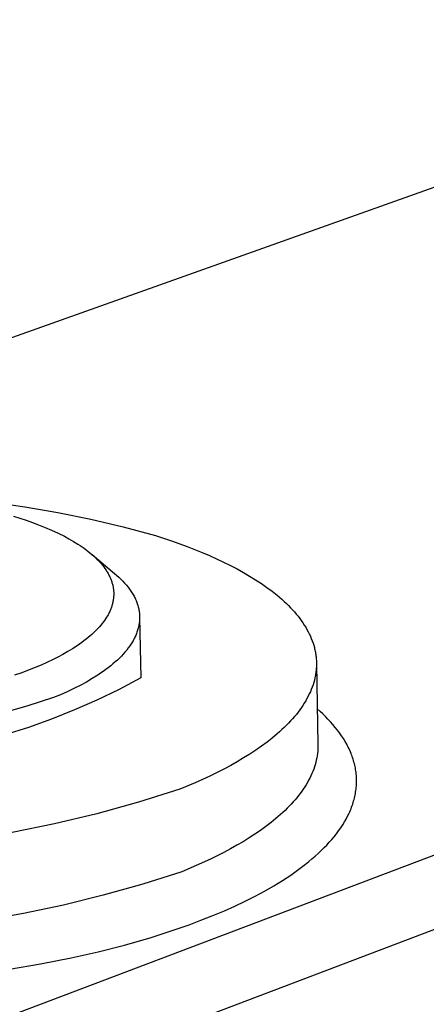
# Model space of a CAD drawing. Units: millimetres. Extents: x -327 to 723, y -164 to 119.
# Drawn here: x -234 to -226, y -94 to -75 of the extents above; entities that cross this region are included whole.
import ezdxf

# ---------------------------------------------------------------- set-up
doc = ezdxf.new("R2010")
doc.units = ezdxf.units.MM
doc.header["$MEASUREMENT"] = 0
doc.layers.add('Default', color=7, linetype='Continuous', true_color=0x000000)

msp = doc.modelspace()

# ---------------------------------------------------------------- linework, layer by layer
at = {"layer": 'Default', "color": 7, "true_color": 0xffffff}
for p, q in [((-130.482, -44.396), (-312.897, -109.29)), ((-295.675, -118.049), (-113.436, -49.06)), ((-295.322, -119.568), (-112.684, -49.965)), ((-234.247, -84.44), (-233.588, -84.532)), ((-233.588, -84.532), (-232.931, -84.645)), ((-233.814, -84.721), (-233.689, -84.76)), ((-233.689, -84.76), (-233.564, -84.801)), ((-233.564, -84.801), (-233.44, -84.845)), ((-232.931, -84.645), (-232.279, -84.778)), ((-232.279, -84.778), (-231.631, -84.933)), ((-233.44, -84.845), (-233.316, -84.891)), ((-233.316, -84.891), (-233.186, -84.943)), ((-233.186, -84.943), (-233.056, -84.999)), ((-233.056, -84.999), (-232.928, -85.058)), ((-231.631, -84.933), (-230.988, -85.108)), ((-232.928, -85.058), (-232.802, -85.121)), ((-232.802, -85.121), (-232.712, -85.17)), ((-232.712, -85.17), (-232.623, -85.222)), ((-230.988, -85.108), (-230.67, -85.212)), ((-232.623, -85.222), (-232.535, -85.276)), ((-232.535, -85.276), (-232.492, -85.304)), ((-232.492, -85.304), (-232.45, -85.333)), ((-232.45, -85.333), (-232.411, -85.36)), ((-232.411, -85.36), (-232.372, -85.389)), ((-232.372, -85.389), (-232.334, -85.418)), ((-230.67, -85.212), (-230.361, -85.324)), ((-230.361, -85.324), (-230.061, -85.442)), ((-232.334, -85.418), (-232.297, -85.447)), ((-232.297, -85.447), (-232.261, -85.478)), ((-232.261, -85.478), (-232.225, -85.509)), ((-232.253, -85.484), (-231.803, -85.86)), ((-232.225, -85.509), (-232.19, -85.541)), ((-232.19, -85.541), (-232.156, -85.575)), ((-232.156, -85.575), (-232.127, -85.604)), ((-230.061, -85.442), (-229.916, -85.504)), ((-229.916, -85.504), (-229.774, -85.567)), ((-229.774, -85.567), (-229.635, -85.633)), ((-232.127, -85.604), (-232.099, -85.634)), ((-232.099, -85.634), (-232.072, -85.665)), ((-232.072, -85.665), (-232.046, -85.696)), ((-232.046, -85.696), (-232.021, -85.728)), ((-232.021, -85.728), (-231.997, -85.761)), ((-231.997, -85.761), (-231.974, -85.795)), ((-231.974, -85.795), (-231.963, -85.812)), ((-229.635, -85.633), (-229.5, -85.7)), ((-229.5, -85.7), (-229.368, -85.769)), ((-229.368, -85.769), (-229.241, -85.839)), ((-231.963, -85.812), (-231.952, -85.83)), ((-231.952, -85.83), (-231.934, -85.861)), ((-231.934, -85.861), (-231.925, -85.877)), ((-231.925, -85.877), (-231.917, -85.892)), ((-231.917, -85.892), (-231.909, -85.909)), ((-231.909, -85.909), (-231.901, -85.925)), ((-231.901, -85.925), (-231.894, -85.941)), ((-231.894, -85.941), (-231.886, -85.958)), ((-231.886, -85.958), (-231.88, -85.974)), ((-231.88, -85.974), (-231.873, -85.991)), ((-231.873, -85.991), (-231.867, -86.008)), ((-231.803, -85.86), (-231.76, -85.898)), ((-231.76, -85.898), (-231.718, -85.935)), ((-231.718, -85.935), (-231.678, -85.974)), ((-231.678, -85.974), (-231.64, -86.012)), ((-229.241, -85.839), (-229.117, -85.911)), ((-229.117, -85.911), (-228.998, -85.985)), ((-228.998, -85.985), (-228.884, -86.06)), ((-231.867, -86.008), (-231.861, -86.025)), ((-231.861, -86.025), (-231.856, -86.042)), ((-231.856, -86.042), (-231.851, -86.059)), ((-231.851, -86.059), (-231.846, -86.076)), ((-231.846, -86.076), (-231.842, -86.094)), ((-231.842, -86.094), (-231.838, -86.108)), ((-231.838, -86.108), (-231.835, -86.123)), ((-231.835, -86.123), (-231.833, -86.137)), ((-231.833, -86.137), (-231.83, -86.152)), ((-231.83, -86.152), (-231.828, -86.167)), ((-231.828, -86.167), (-231.826, -86.181)), ((-231.826, -86.181), (-231.825, -86.196)), ((-231.64, -86.012), (-231.604, -86.051)), ((-231.604, -86.051), (-231.569, -86.091)), ((-231.569, -86.091), (-231.537, -86.131)), ((-231.537, -86.131), (-231.522, -86.151)), ((-231.522, -86.151), (-231.507, -86.171)), ((-231.507, -86.171), (-231.493, -86.191)), ((-228.884, -86.06), (-228.774, -86.137)), ((-228.774, -86.137), (-228.669, -86.215)), ((-231.83, -86.381), (-231.832, -86.399)), ((-231.827, -86.364), (-231.83, -86.381)), ((-231.825, -86.347), (-231.827, -86.364)), ((-231.825, -86.196), (-231.823, -86.211)), ((-231.824, -86.329), (-231.825, -86.347)), ((-231.823, -86.314), (-231.824, -86.329)), ((-231.823, -86.211), (-231.822, -86.226)), ((-231.822, -86.3), (-231.823, -86.314)), ((-231.822, -86.226), (-231.822, -86.24)), ((-231.822, -86.24), (-231.821, -86.255)), ((-231.821, -86.285), (-231.822, -86.3)), ((-231.821, -86.255), (-231.821, -86.27)), ((-231.821, -86.27), (-231.821, -86.285)), ((-231.493, -86.191), (-231.479, -86.211)), ((-231.479, -86.211), (-231.465, -86.231)), ((-231.465, -86.231), (-231.453, -86.252)), ((-231.453, -86.252), (-231.44, -86.272)), ((-231.44, -86.272), (-231.429, -86.293)), ((-231.429, -86.293), (-231.417, -86.313)), ((-231.417, -86.313), (-231.407, -86.334)), ((-231.407, -86.334), (-231.396, -86.354)), ((-231.396, -86.354), (-231.387, -86.375)), ((-231.387, -86.375), (-231.378, -86.396)), ((-228.669, -86.215), (-228.57, -86.294)), ((-228.57, -86.294), (-228.522, -86.335)), ((-228.522, -86.335), (-228.475, -86.375)), ((-228.475, -86.375), (-228.43, -86.416)), ((-231.88, -86.567), (-231.886, -86.583)), ((-231.874, -86.55), (-231.88, -86.567)), ((-231.868, -86.534), (-231.874, -86.55)), ((-231.862, -86.517), (-231.868, -86.534)), ((-231.857, -86.501), (-231.862, -86.517)), ((-231.852, -86.484), (-231.857, -86.501)), ((-231.847, -86.467), (-231.852, -86.484)), ((-231.843, -86.45), (-231.847, -86.467)), ((-231.839, -86.433), (-231.843, -86.45)), ((-231.836, -86.416), (-231.839, -86.433)), ((-231.832, -86.399), (-231.836, -86.416)), ((-231.378, -86.396), (-231.369, -86.417)), ((-231.369, -86.417), (-231.361, -86.438)), ((-231.361, -86.438), (-231.354, -86.459)), ((-231.354, -86.459), (-231.347, -86.48)), ((-231.347, -86.48), (-231.34, -86.501)), ((-231.34, -86.501), (-231.334, -86.522)), ((-231.334, -86.522), (-231.329, -86.543)), ((-231.329, -86.543), (-231.324, -86.564)), ((-231.324, -86.564), (-231.32, -86.585)), ((-228.43, -86.416), (-228.386, -86.458)), ((-228.386, -86.458), (-228.344, -86.499)), ((-228.344, -86.499), (-228.303, -86.541)), ((-228.303, -86.541), (-228.264, -86.583)), ((-231.985, -86.765), (-232.006, -86.797)), ((-231.964, -86.733), (-231.985, -86.765)), ((-231.945, -86.701), (-231.964, -86.733)), ((-231.935, -86.684), (-231.945, -86.701)), ((-231.926, -86.668), (-231.935, -86.684)), ((-231.918, -86.651), (-231.926, -86.668)), ((-231.909, -86.634), (-231.918, -86.651)), ((-231.901, -86.616), (-231.909, -86.634)), ((-231.893, -86.599), (-231.901, -86.616)), ((-231.886, -86.583), (-231.893, -86.599)), ((-231.32, -86.585), (-231.317, -86.606)), ((-231.317, -86.606), (-231.313, -86.627)), ((-231.313, -86.627), (-231.311, -86.648)), ((-231.311, -86.648), (-231.309, -86.67)), ((-231.309, -86.67), (-231.307, -86.691)), ((-231.307, -86.691), (-231.307, -86.712)), ((-231.307, -86.712), (-231.306, -86.733)), ((-231.306, -86.755), (-231.307, -86.776)), ((-231.306, -86.733), (-231.306, -86.755)), ((-231.306, -86.737), (-231.28, -87.939)), ((-228.264, -86.583), (-228.226, -86.626)), ((-228.226, -86.626), (-228.189, -86.668)), ((-228.189, -86.668), (-228.154, -86.711)), ((-228.154, -86.711), (-228.121, -86.755)), ((-228.121, -86.755), (-228.089, -86.798)), ((-232.135, -86.954), (-232.164, -86.985)), ((-232.107, -86.923), (-232.135, -86.954)), ((-232.079, -86.891), (-232.107, -86.923)), ((-232.052, -86.858), (-232.079, -86.891)), ((-232.029, -86.827), (-232.052, -86.858)), ((-232.006, -86.797), (-232.029, -86.827)), ((-231.339, -86.967), (-231.345, -86.988)), ((-231.333, -86.946), (-231.339, -86.967)), ((-231.328, -86.925), (-231.333, -86.946)), ((-231.323, -86.904), (-231.328, -86.925)), ((-231.319, -86.882), (-231.323, -86.904)), ((-231.316, -86.861), (-231.319, -86.882)), ((-231.313, -86.84), (-231.316, -86.861)), ((-231.31, -86.819), (-231.313, -86.84)), ((-231.308, -86.797), (-231.31, -86.819)), ((-231.307, -86.776), (-231.308, -86.797)), ((-228.089, -86.798), (-228.058, -86.842)), ((-228.058, -86.842), (-228.03, -86.886)), ((-228.03, -86.886), (-228.002, -86.93)), ((-228.002, -86.93), (-227.977, -86.975)), ((-232.33, -87.136), (-232.372, -87.17)), ((-232.289, -87.101), (-232.33, -87.136)), ((-232.257, -87.073), (-232.289, -87.101)), ((-232.225, -87.044), (-232.257, -87.073)), ((-232.195, -87.015), (-232.225, -87.044)), ((-232.164, -86.985), (-232.195, -87.015)), ((-231.414, -87.157), (-231.425, -87.178)), ((-231.404, -87.136), (-231.414, -87.157)), ((-231.394, -87.115), (-231.404, -87.136)), ((-231.384, -87.094), (-231.394, -87.115)), ((-231.375, -87.073), (-231.384, -87.094)), ((-231.367, -87.052), (-231.375, -87.073)), ((-231.359, -87.031), (-231.367, -87.052)), ((-231.352, -87.01), (-231.359, -87.031)), ((-231.345, -86.988), (-231.352, -87.01)), ((-227.977, -86.975), (-227.953, -87.019)), ((-227.953, -87.019), (-227.93, -87.064)), ((-227.93, -87.064), (-227.909, -87.109)), ((-227.909, -87.109), (-227.89, -87.154)), ((-227.89, -87.154), (-227.872, -87.199)), ((-232.64, -87.357), (-232.737, -87.416)), ((-232.548, -87.298), (-232.64, -87.357)), ((-232.504, -87.267), (-232.548, -87.298)), ((-232.459, -87.236), (-232.504, -87.267)), ((-232.416, -87.203), (-232.459, -87.236)), ((-232.372, -87.17), (-232.416, -87.203)), ((-231.531, -87.343), (-231.563, -87.384)), ((-231.502, -87.302), (-231.531, -87.343)), ((-231.488, -87.281), (-231.502, -87.302)), ((-231.474, -87.261), (-231.488, -87.281)), ((-231.461, -87.24), (-231.474, -87.261)), ((-231.449, -87.219), (-231.461, -87.24)), ((-231.437, -87.199), (-231.449, -87.219)), ((-231.425, -87.178), (-231.437, -87.199)), ((-227.872, -87.199), (-227.856, -87.245)), ((-227.856, -87.245), (-227.842, -87.29)), ((-227.842, -87.29), (-227.829, -87.336)), ((-227.829, -87.336), (-227.824, -87.359)), ((-227.824, -87.359), (-227.819, -87.382)), ((-232.936, -87.526), (-233.037, -87.577)), ((-232.835, -87.472), (-232.936, -87.526)), ((-232.737, -87.416), (-232.835, -87.472)), ((-231.708, -87.543), (-231.749, -87.583)), ((-231.669, -87.504), (-231.708, -87.543)), ((-231.632, -87.464), (-231.669, -87.504)), ((-231.597, -87.424), (-231.632, -87.464)), ((-231.563, -87.384), (-231.597, -87.424)), ((-227.819, -87.382), (-227.814, -87.405)), ((-227.814, -87.405), (-227.809, -87.428)), ((-227.809, -87.428), (-227.805, -87.451)), ((-227.805, -87.451), (-227.802, -87.474)), ((-227.802, -87.474), (-227.798, -87.497)), ((-227.798, -87.497), (-227.796, -87.52)), ((-227.796, -87.52), (-227.793, -87.543)), ((-227.793, -87.543), (-227.792, -87.566)), ((-233.385, -87.732), (-233.503, -87.779)), ((-233.268, -87.683), (-233.385, -87.732)), ((-233.152, -87.631), (-233.268, -87.683)), ((-233.037, -87.577), (-233.152, -87.631)), ((-231.93, -87.735), (-231.979, -87.772)), ((-231.882, -87.698), (-231.93, -87.735)), ((-231.836, -87.66), (-231.882, -87.698)), ((-231.792, -87.621), (-231.836, -87.66)), ((-231.749, -87.583), (-231.792, -87.621)), ((-227.791, -87.751), (-227.793, -87.774)), ((-227.792, -87.566), (-227.79, -87.589)), ((-227.79, -87.728), (-227.791, -87.751)), ((-227.79, -87.589), (-227.789, -87.612)), ((-227.789, -87.705), (-227.79, -87.728)), ((-227.789, -87.612), (-227.788, -87.635)), ((-227.788, -87.682), (-227.789, -87.705)), ((-227.788, -87.635), (-227.788, -87.658)), ((-227.788, -87.658), (-227.758, -89.262)), ((-227.788, -87.658), (-227.788, -87.682)), ((-233.647, -87.834), (-233.793, -87.885)), ((-233.503, -87.779), (-233.647, -87.834)), ((-232.136, -87.881), (-232.248, -87.952)), ((-232.083, -87.845), (-232.136, -87.881)), ((-232.03, -87.809), (-232.083, -87.845)), ((-231.979, -87.772), (-232.03, -87.809)), ((-231.28, -87.939), (-231.714, -88.166)), ((-227.818, -87.936), (-227.829, -87.982)), ((-227.814, -87.913), (-227.818, -87.936)), ((-227.809, -87.89), (-227.814, -87.913)), ((-227.805, -87.867), (-227.809, -87.89)), ((-227.802, -87.844), (-227.805, -87.867)), ((-227.798, -87.82), (-227.802, -87.844)), ((-227.796, -87.797), (-227.798, -87.82)), ((-227.793, -87.774), (-227.796, -87.797)), ((-232.487, -88.086), (-232.614, -88.151)), ((-232.365, -88.02), (-232.487, -88.086)), ((-232.248, -87.952), (-232.365, -88.02)), ((-227.872, -88.121), (-227.89, -88.167)), ((-227.856, -88.075), (-227.872, -88.121)), ((-227.842, -88.028), (-227.856, -88.075)), ((-227.829, -87.982), (-227.842, -88.028)), ((-233.017, -88.331), (-233.552, -88.502)), ((-232.879, -88.273), (-233.017, -88.331)), ((-232.745, -88.213), (-232.879, -88.273)), ((-232.614, -88.151), (-232.745, -88.213)), ((-231.714, -88.166), (-232.155, -88.378)), ((-227.952, -88.304), (-227.976, -88.349)), ((-227.93, -88.258), (-227.952, -88.304)), ((-227.909, -88.212), (-227.93, -88.258)), ((-227.89, -88.167), (-227.909, -88.212)), ((-233.552, -88.502), (-234.092, -88.655)), ((-232.155, -88.378), (-232.604, -88.575)), ((-228.088, -88.53), (-228.12, -88.574)), ((-228.058, -88.485), (-228.088, -88.53)), ((-228.029, -88.44), (-228.058, -88.485)), ((-228.002, -88.395), (-228.029, -88.44)), ((-227.976, -88.349), (-228.002, -88.395)), ((-232.604, -88.575), (-233.058, -88.756)), ((-228.225, -88.707), (-228.263, -88.751)), ((-228.188, -88.663), (-228.225, -88.707)), ((-228.154, -88.619), (-228.188, -88.663)), ((-228.12, -88.574), (-228.154, -88.619)), ((-227.717, -88.605), (-227.771, -88.556)), ((-227.663, -88.655), (-227.717, -88.605)), ((-227.61, -88.706), (-227.663, -88.655)), ((-227.559, -88.758), (-227.61, -88.706)), ((-233.519, -88.922), (-233.985, -89.072)), ((-233.058, -88.756), (-233.519, -88.922)), ((-228.429, -88.924), (-228.474, -88.967)), ((-228.385, -88.881), (-228.429, -88.924)), ((-228.343, -88.838), (-228.385, -88.881)), ((-228.302, -88.795), (-228.343, -88.838)), ((-228.263, -88.751), (-228.302, -88.795)), ((-227.509, -88.812), (-227.559, -88.758)), ((-227.46, -88.867), (-227.509, -88.812)), ((-227.413, -88.923), (-227.46, -88.867)), ((-227.367, -88.98), (-227.413, -88.923)), ((-228.568, -89.051), (-228.667, -89.134)), ((-228.52, -89.009), (-228.568, -89.051)), ((-228.474, -88.967), (-228.52, -89.009)), ((-227.327, -89.034), (-227.367, -88.98)), ((-227.289, -89.088), (-227.327, -89.034)), ((-227.252, -89.144), (-227.289, -89.088)), ((-228.88, -89.297), (-228.994, -89.377)), ((-228.771, -89.216), (-228.88, -89.297)), ((-228.667, -89.134), (-228.771, -89.216)), ((-227.758, -89.307), (-227.76, -89.352)), ((-227.758, -89.262), (-227.758, -89.307)), ((-227.218, -89.201), (-227.252, -89.144)), ((-227.185, -89.259), (-227.218, -89.201)), ((-227.169, -89.288), (-227.185, -89.259)), ((-227.154, -89.318), (-227.169, -89.288)), ((-227.14, -89.348), (-227.154, -89.318)), ((-229.113, -89.455), (-229.236, -89.531)), ((-228.994, -89.377), (-229.113, -89.455)), ((-227.774, -89.486), (-227.781, -89.531)), ((-227.768, -89.441), (-227.774, -89.486)), ((-227.763, -89.397), (-227.768, -89.441)), ((-227.76, -89.352), (-227.763, -89.397)), ((-227.126, -89.378), (-227.14, -89.348)), ((-227.112, -89.409), (-227.126, -89.378)), ((-227.1, -89.44), (-227.112, -89.409)), ((-227.088, -89.468), (-227.1, -89.44)), ((-227.078, -89.496), (-227.088, -89.468)), ((-227.068, -89.525), (-227.078, -89.496)), ((-229.494, -89.68), (-229.628, -89.752)), ((-229.363, -89.606), (-229.494, -89.68)), ((-229.236, -89.531), (-229.363, -89.606)), ((-227.828, -89.709), (-227.843, -89.754)), ((-227.814, -89.665), (-227.828, -89.709)), ((-227.802, -89.62), (-227.814, -89.665)), ((-227.791, -89.576), (-227.802, -89.62)), ((-227.781, -89.531), (-227.791, -89.576)), ((-227.059, -89.554), (-227.068, -89.525)), ((-227.05, -89.583), (-227.059, -89.554)), ((-227.041, -89.612), (-227.05, -89.583)), ((-227.034, -89.641), (-227.041, -89.612)), ((-227.027, -89.671), (-227.034, -89.641)), ((-227.02, -89.7), (-227.027, -89.671)), ((-227.014, -89.73), (-227.02, -89.7)), ((-229.908, -89.891), (-230.2, -90.024)), ((-229.766, -89.822), (-229.908, -89.891)), ((-229.628, -89.752), (-229.766, -89.822)), ((-227.898, -89.887), (-227.92, -89.931)), ((-227.879, -89.843), (-227.898, -89.887)), ((-227.86, -89.798), (-227.879, -89.843)), ((-227.843, -89.754), (-227.86, -89.798)), ((-227.009, -89.76), (-227.014, -89.73)), ((-227.004, -89.79), (-227.009, -89.76)), ((-227, -89.82), (-227.004, -89.79)), ((-226.997, -89.85), (-227, -89.82)), ((-226.994, -89.88), (-226.997, -89.85)), ((-226.992, -89.91), (-226.994, -89.88)), ((-230.2, -90.024), (-230.503, -90.15)), ((-227.993, -90.063), (-228.02, -90.106)), ((-227.967, -90.019), (-227.993, -90.063)), ((-227.943, -89.975), (-227.967, -90.019)), ((-227.92, -89.931), (-227.943, -89.975)), ((-226.997, -90.12), (-226.994, -90.091)), ((-226.994, -90.091), (-226.992, -90.061)), ((-226.991, -89.94), (-226.992, -89.91)), ((-226.992, -90.061), (-226.991, -90.03)), ((-226.99, -89.97), (-226.991, -89.94)), ((-226.991, -90.03), (-226.99, -90)), ((-226.99, -90), (-226.99, -89.97)), ((-230.503, -90.15), (-231.326, -90.41)), ((-228.144, -90.279), (-228.178, -90.322)), ((-228.111, -90.236), (-228.144, -90.279)), ((-228.079, -90.193), (-228.111, -90.236)), ((-228.049, -90.15), (-228.079, -90.193)), ((-228.02, -90.106), (-228.049, -90.15)), ((-227.032, -90.328), (-227.025, -90.299)), ((-227.025, -90.299), (-227.019, -90.269)), ((-227.019, -90.269), (-227.013, -90.24)), ((-227.013, -90.24), (-227.008, -90.21)), ((-227.008, -90.21), (-227.004, -90.18)), ((-227.004, -90.18), (-227, -90.15)), ((-227, -90.15), (-226.997, -90.12)), ((-231.326, -90.41), (-232.158, -90.641)), ((-228.329, -90.49), (-228.37, -90.532)), ((-228.289, -90.448), (-228.329, -90.49)), ((-228.251, -90.406), (-228.289, -90.448)), ((-228.214, -90.364), (-228.251, -90.406)), ((-228.178, -90.322), (-228.214, -90.364)), ((-227.089, -90.51), (-227.077, -90.479)), ((-227.077, -90.479), (-227.067, -90.449)), ((-227.067, -90.449), (-227.057, -90.417)), ((-227.057, -90.417), (-227.048, -90.386)), ((-227.048, -90.386), (-227.04, -90.357)), ((-227.04, -90.357), (-227.032, -90.328)), ((-232.158, -90.641), (-232.997, -90.843)), ((-228.501, -90.655), (-228.594, -90.736)), ((-228.412, -90.573), (-228.501, -90.655)), ((-228.37, -90.532), (-228.412, -90.573)), ((-227.199, -90.747), (-227.168, -90.689)), ((-227.168, -90.689), (-227.139, -90.631)), ((-227.139, -90.631), (-227.126, -90.601)), ((-227.126, -90.601), (-227.113, -90.571)), ((-227.113, -90.571), (-227.1, -90.541)), ((-227.1, -90.541), (-227.089, -90.51)), ((-232.997, -90.843), (-233.843, -91.016)), ((-228.692, -90.816), (-228.794, -90.895)), ((-228.594, -90.736), (-228.692, -90.816)), ((-227.305, -90.921), (-227.265, -90.86)), ((-227.265, -90.86), (-227.231, -90.804)), ((-227.231, -90.804), (-227.199, -90.747)), ((-229.013, -91.048), (-229.128, -91.123)), ((-228.902, -90.972), (-229.013, -91.048)), ((-228.794, -90.895), (-228.902, -90.972)), ((-227.437, -91.097), (-227.391, -91.04)), ((-227.391, -91.04), (-227.348, -90.981)), ((-227.348, -90.981), (-227.305, -90.921)), ((-229.371, -91.269), (-229.497, -91.34)), ((-229.248, -91.197), (-229.371, -91.269)), ((-229.128, -91.123), (-229.248, -91.197)), ((-227.633, -91.315), (-227.582, -91.263)), ((-227.582, -91.263), (-227.533, -91.209)), ((-227.533, -91.209), (-227.484, -91.154)), ((-227.484, -91.154), (-227.437, -91.097)), ((-229.761, -91.477), (-229.897, -91.543)), ((-229.628, -91.409), (-229.761, -91.477)), ((-229.497, -91.34), (-229.628, -91.409)), ((-227.814, -91.486), (-227.753, -91.43)), ((-227.753, -91.43), (-227.692, -91.374)), ((-227.692, -91.374), (-227.633, -91.315)), ((-230.178, -91.671), (-230.469, -91.793)), ((-229.897, -91.543), (-230.178, -91.671)), ((-228.137, -91.745), (-228.005, -91.645)), ((-228.005, -91.645), (-227.94, -91.593)), ((-227.94, -91.593), (-227.877, -91.54)), ((-227.877, -91.54), (-227.814, -91.486)), ((-230.469, -91.793), (-231.245, -92.041)), ((-228.466, -91.969), (-228.3, -91.86)), ((-228.3, -91.86), (-228.218, -91.804)), ((-228.218, -91.804), (-228.137, -91.745)), ((-231.245, -92.041), (-232.028, -92.263)), ((-228.636, -92.073), (-228.466, -91.969)), ((-229.008, -92.28), (-228.809, -92.172)), ((-228.809, -92.172), (-228.636, -92.073)), ((-232.028, -92.263), (-232.819, -92.458)), ((-229.414, -92.478), (-229.209, -92.381)), ((-229.209, -92.381), (-229.008, -92.28)), ((-233.615, -92.628), (-234.417, -92.771)), ((-232.819, -92.458), (-233.615, -92.628)), ((-229.852, -92.668), (-229.62, -92.571)), ((-229.62, -92.571), (-229.414, -92.478)), ((-230.321, -92.849), (-230.085, -92.761)), ((-230.085, -92.761), (-229.852, -92.668)), ((-231.079, -93.101), (-230.558, -92.932)), ((-230.558, -92.932), (-230.321, -92.849)), ((-231.604, -93.252), (-231.079, -93.101)), ((-232.668, -93.508), (-232.134, -93.387)), ((-232.134, -93.387), (-231.604, -93.252)), ((-233.892, -93.735), (-233.278, -93.629)), ((-233.278, -93.629), (-232.668, -93.508))]:
    msp.add_line(p, q, dxfattribs=at)

doc.saveas('drawing.dxf')
